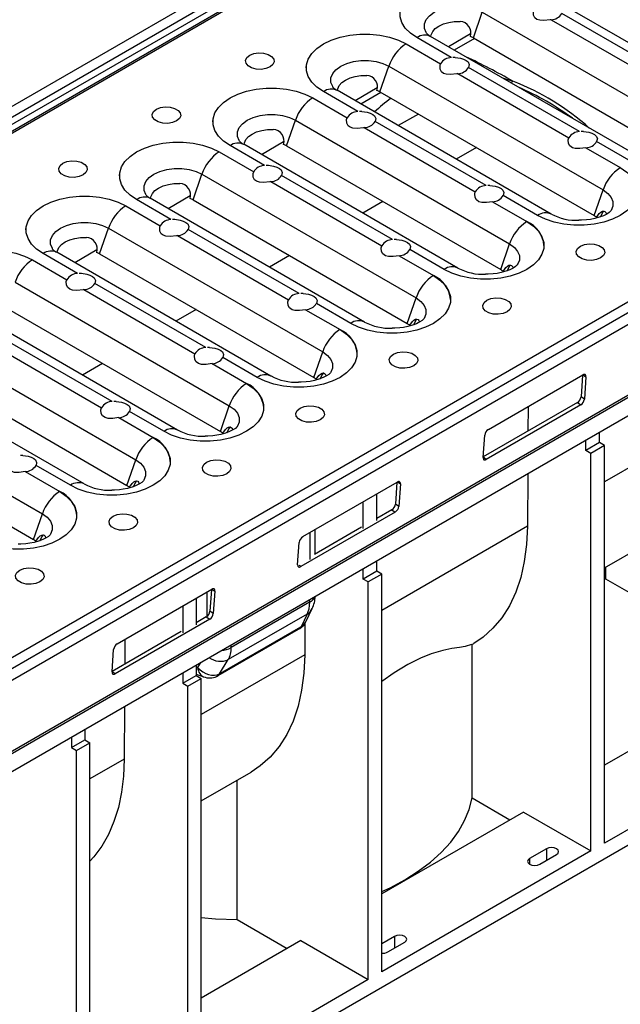
# Model space of a CAD drawing. Units: millimetres. Extents: x 56 to 3304, y 56 to 2320.
# Drawn here: x 2692 to 2818, y 1843 to 2050 of the extents above; entities that cross this region are included whole.
import ezdxf

# ---------------------------------------------------------------- set-up
doc = ezdxf.new("R2010")
doc.units = ezdxf.units.MM
doc.header["$LTSCALE"] = 8
doc.layers.add('HAURATON_PRODUCT_CONTOUR', color=7, linetype='Continuous', lineweight=25)

msp = doc.modelspace()

# ---------------------------------------------------------------- linework, layer by layer
at = {"layer": 'HAURATON_PRODUCT_CONTOUR'}
for p, q in [((2950.94, 2181.56), (2245.95, 1774.58)), ((2952.33, 2180.09), (2247.34, 1773.11)), ((2952.33, 2178.58), (2247.34, 1771.6)), ((2954.71, 2178.55), (2249.01, 1771.16)), ((2955.33, 2178.49), (2249.64, 1771.1)), ((2344.74, 1716.2), (3050.43, 2123.59)), ((3052.97, 2122.66), (2347.99, 1715.68)), ((2349.37, 1714.14), (3054.36, 2121.12)), ((2348.32, 1698.68), (3053.3, 2105.65)), ((2348.39, 1698.22), (3053.37, 2105.2)), ((2349.45, 1695.05), (3054.44, 2102.03)), ((2842.96, 2031.43), (2798.07, 2057.34)), ((2787.47, 2045.7), (2789.33, 2051.08)), ((2789.33, 2051.08), (2834.22, 2025.17)), ((2829.29, 2037.39), (2806.02, 2050.82)), ((2803.76, 2049.52), (2827.04, 2036.09)), ((2803.76, 2049.52), (2827.04, 2036.09)), ((2803.76, 2049.52), (2803.76, 2049.52)), ((2823.37, 2020.12), (2778.48, 2046.03)), ((2786.86, 2046.53), (2782.24, 2043.86)), ((2773.37, 2044.46), (2780.58, 2040.29)), ((2773.37, 2044.46), (2780.58, 2040.29)), ((2773.37, 2044.46), (2773.37, 2044.46)), ((2782.83, 2041.59), (2775.62, 2045.76)), ((2787.67, 2045.59), (2783.46, 2043.16)), ((2787.47, 2045.7), (2832.36, 2019.79)), ((2767.88, 2034.4), (2769.75, 2039.77)), ((2769.75, 2039.77), (2814.64, 2013.86)), ((2780.58, 2040.29), (2780.58, 2040.29)), ((2783.65, 2041.62), (2783.18, 2041.59)), ((2752.44, 2039.45), (2752.44, 2039.45)), ((2784.18, 2038.22), (2807.45, 2024.78)), ((2784.18, 2038.22), (2807.45, 2024.78)), ((2784.18, 2038.22), (2784.18, 2038.22)), ((2809.7, 2026.08), (2786.43, 2039.52)), ((2793.58, 2037.32), (2795.7, 2036.67)), ((2763.25, 2030.29), (2756.03, 2034.45)), ((2803.78, 2008.81), (2758.89, 2034.73)), ((2767.27, 2035.22), (2762.66, 2032.55)), ((2768.08, 2034.28), (2763.87, 2031.85)), ((2767.88, 2034.4), (2812.77, 2008.48)), ((2753.78, 2033.15), (2760.99, 2028.99)), ((2753.78, 2033.15), (2760.99, 2028.99)), ((2753.78, 2033.15), (2753.78, 2033.15)), ((2764.06, 2030.31), (2763.59, 2030.29)), ((2775.92, 2029.76), (2771.71, 2027.33)), ((2732.86, 2028.14), (2732.86, 2028.14)), ((2748.3, 2023.09), (2750.16, 2028.47)), ((2750.16, 2028.47), (2795.05, 2002.55)), ((2760.99, 2028.99), (2760.99, 2028.99)), ((2790.12, 2014.77), (2766.84, 2028.21)), ((2764.59, 2026.91), (2787.86, 2013.47)), ((2764.59, 2026.91), (2787.86, 2013.47)), ((2764.59, 2026.91), (2764.59, 2026.91)), ((2810.52, 2026.11), (2810.05, 2026.08)), ((2784.2, 1997.5), (2739.31, 2023.42)), ((2747.69, 2023.91), (2743.07, 2021.25)), ((2807.45, 2024.78), (2807.45, 2024.78)), ((2820.51, 2019.84), (2813.3, 2024)), ((2734.2, 2021.84), (2741.41, 2017.68)), ((2734.2, 2021.84), (2741.41, 2017.68)), ((2734.2, 2021.84), (2734.2, 2021.84)), ((2743.66, 2018.98), (2736.45, 2023.14)), ((2748.3, 2023.09), (2793.19, 1997.18)), ((2788.09, 2022.73), (2783.88, 2020.3)), ((2811.05, 2022.7), (2818.26, 2018.54)), ((2811.05, 2022.7), (2818.26, 2018.54)), ((2811.05, 2022.7), (2811.05, 2022.7)), ((2728.71, 2011.78), (2730.57, 2017.16)), ((2730.57, 2017.16), (2775.46, 1991.24)), ((2741.41, 2017.68), (2741.41, 2017.68)), ((2744.48, 2019), (2744.01, 2018.98)), ((2818.26, 2018.54), (2818.26, 2018.54)), ((2713.27, 2016.84), (2713.27, 2016.84)), ((2745, 2015.6), (2768.28, 2002.17)), ((2745, 2015.6), (2768.28, 2002.17)), ((2745, 2015.6), (2745, 2015.6)), ((2770.53, 2003.47), (2747.25, 2016.9)), ((2787.86, 2013.47), (2787.86, 2013.47)), ((2790.93, 2014.8), (2790.46, 2014.77)), ((2812.77, 2008.48), (2814.64, 2013.86)), ((2724.07, 2007.67), (2716.86, 2011.83)), ((2764.61, 1986.2), (2719.72, 2012.11)), ((2728.1, 2012.6), (2723.48, 2009.94)), ((2728.71, 2011.78), (2773.6, 1985.87)), ((2768.51, 2011.42), (2764.3, 2008.99)), ((2791.46, 2011.4), (2798.67, 2007.23)), ((2791.46, 2011.4), (2798.67, 2007.23)), ((2791.46, 2011.4), (2791.46, 2011.4)), ((2800.92, 2008.53), (2793.71, 2012.7)), ((2714.61, 2010.53), (2721.82, 2006.37)), ((2714.61, 2010.53), (2721.82, 2006.37)), ((2714.61, 2010.53), (2714.61, 2010.53)), ((2724.89, 2007.7), (2724.42, 2007.67)), ((2798.67, 2007.23), (2798.67, 2007.23)), ((2693.68, 2005.53), (2693.68, 2005.53)), ((2709.12, 2000.48), (2710.99, 2005.85)), ((2710.99, 2005.85), (2755.88, 1979.94)), ((2721.82, 2006.37), (2721.82, 2006.37)), ((2750.94, 1992.16), (2727.67, 2005.59)), ((2725.42, 2004.29), (2748.69, 1990.86)), ((2725.42, 2004.29), (2748.69, 1990.86)), ((2725.42, 2004.29), (2725.42, 2004.29)), ((2771.35, 2003.49), (2770.88, 2003.47)), ((3035.2, 2000.93), (2368.37, 1615.98)), ((2704.48, 1996.36), (2697.27, 2000.53)), ((2745.02, 1974.89), (2700.13, 2000.8)), ((2708.51, 2001.3), (2703.9, 1998.63)), ((2768.28, 2002.17), (2768.28, 2002.17)), ((2781.34, 1997.23), (2774.12, 2001.39)), ((2793.19, 1997.18), (2795.05, 2002.55)), ((2802.26, 2002.23), (2802.26, 2002.23)), ((2695.02, 1999.23), (2702.23, 1995.06)), ((2695.02, 1999.23), (2702.23, 1995.06)), ((2695.02, 1999.23), (2695.02, 1999.23)), ((2709.12, 2000.48), (2754.01, 1974.56)), ((2748.92, 2000.11), (2744.71, 1997.68)), ((2771.87, 2000.09), (2779.09, 1995.93)), ((2771.87, 2000.09), (2779.09, 1995.93)), ((2771.87, 2000.09), (2771.87, 2000.09)), ((2705.3, 1996.39), (2704.83, 1996.36)), ((2691.4, 1994.54), (2736.29, 1968.63)), ((2702.23, 1995.06), (2702.23, 1995.06)), ((2779.09, 1995.93), (2779.09, 1995.93)), ((2705.83, 1992.99), (2729.1, 1979.55)), ((2705.83, 1992.99), (2729.1, 1979.55)), ((2705.83, 1992.99), (2705.83, 1992.99)), ((2731.35, 1980.85), (2708.08, 1994.29)), ((2748.69, 1990.86), (2748.69, 1990.86)), ((2751.76, 1992.19), (2751.29, 1992.16)), ((2773.6, 1985.87), (2775.46, 1991.24)), ((2782.68, 1990.92), (2782.68, 1990.92)), ((2725.44, 1963.58), (2680.55, 1989.5)), ((2689.54, 1989.17), (2734.43, 1963.25)), ((2729.33, 1988.81), (2725.12, 1986.38)), ((2752.29, 1988.78), (2759.5, 1984.62)), ((2752.29, 1988.78), (2759.5, 1984.62)), ((2752.29, 1988.78), (2752.29, 1988.78)), ((2761.75, 1985.92), (2754.54, 1990.08)), ((2759.5, 1984.62), (2759.5, 1984.62)), ((2671.81, 1983.24), (2716.7, 1957.32)), ((2711.77, 1969.54), (2688.49, 1982.98)), ((2686.24, 1981.68), (2709.52, 1968.24)), ((2686.24, 1981.68), (2709.52, 1968.24)), ((2732.17, 1980.88), (2731.7, 1980.85)), ((2754.01, 1974.56), (2755.88, 1979.94)), ((2705.85, 1952.27), (2660.96, 1978.19)), ((2669.95, 1977.86), (2714.84, 1951.95)), ((2729.1, 1979.55), (2729.1, 1979.55)), ((2742.16, 1974.61), (2734.95, 1978.78)), ((2763.09, 1979.62), (2763.09, 1979.62)), ((2709.75, 1977.5), (2705.54, 1975.07)), ((2732.7, 1977.48), (2739.91, 1973.31)), ((2732.7, 1977.48), (2739.91, 1973.31)), ((2732.7, 1977.48), (2732.7, 1977.48)), ((2790.6, 1963.69), (2810.39, 1975.12)), ((2810.33, 1975.08), (2810.02, 1970.51)), ((2810.44, 1975.15), (2811.05, 1974.74)), ((2811.05, 1974.74), (2810.73, 1970.04)), ((2652.23, 1971.93), (2697.12, 1946.01)), ((2739.91, 1973.31), (2739.91, 1973.31)), ((2810.73, 1970.04), (2810.02, 1970.51)), ((2709.52, 1968.24), (2709.52, 1968.24)), ((2712.59, 1969.57), (2712.12, 1969.55)), ((2734.43, 1963.25), (2736.29, 1968.63)), ((2743.5, 1968.31), (2743.5, 1968.31)), ((2809.26, 1969.32), (2789.52, 1957.93)), ((2809.97, 1968.85), (2790.17, 1957.42)), ((2798.92, 1968.5), (2798.89, 1963.33)), ((2809.26, 1969.32), (2809.97, 1968.85)), ((2650.36, 1966.55), (2695.25, 1940.64)), ((2713.11, 1966.17), (2720.32, 1962.01)), ((2713.11, 1966.17), (2720.32, 1962.01)), ((2713.11, 1966.17), (2713.11, 1966.17)), ((2722.58, 1963.31), (2715.36, 1967.47)), ((2720.32, 1962.01), (2720.32, 1962.01)), ((2789.51, 1957.8), (2789.83, 1962.5)), ((2811.03, 1959.3), (2811.03, 1961.51)), ((2813.86, 1960.93), (2813.86, 1963.15)), ((2813.86, 1960.93), (2811.03, 1959.3)), ((2812.09, 1958.69), (2811.03, 1959.3)), ((2814.92, 1960.32), (2812.09, 1958.69)), ((2814.92, 1960.32), (2813.86, 1960.93)), ((2814.92, 1877.03), (2814.92, 1960.32)), ((2826.8, 1959.59), (2814.92, 1952.74)), ((2693, 1958.26), (2692.53, 1958.24)), ((2714.84, 1951.95), (2716.7, 1957.32)), ((2790.17, 1957.42), (2789.52, 1957.86)), ((2812.09, 1875.4), (2812.09, 1958.69)), ((2702.99, 1952), (2695.78, 1956.16)), ((2723.91, 1957), (2723.91, 1957)), ((2693.53, 1954.86), (2700.74, 1950.7)), ((2693.53, 1954.86), (2700.74, 1950.7)), ((2693.53, 1954.86), (2693.53, 1954.86)), ((2798.84, 1954.47), (2798.77, 1943.41)), ((2751.7, 1941.24), (2771.5, 1952.67)), ((2771.44, 1952.63), (2771.13, 1948.06)), ((2771.55, 1952.69), (2772.16, 1952.29)), ((2772.16, 1952.29), (2771.84, 1947.59)), ((2700.74, 1950.7), (2700.74, 1950.7)), ((2767.19, 1944.59), (2767.19, 1950.18)), ((2764.36, 1942.96), (2764.36, 1948.55)), ((2771.84, 1947.59), (2771.13, 1948.06)), ((2939.3, 1948.84), (2814.92, 1877.03)), ((2695.25, 1940.64), (2697.12, 1946.01)), ((2704.33, 1945.69), (2704.33, 1945.69)), ((2771.08, 1946.4), (2751.28, 1934.97)), ((2770.37, 1946.87), (2767.19, 1945.04)), ((2770.37, 1946.87), (2771.08, 1946.4)), ((2764.01, 1943.2), (2754.17, 1937.52)), ((2798.77, 1943.41), (2768.25, 1925.8)), ((2753.15, 1942.07), (2753.15, 1936.48)), ((2754.32, 1937.6), (2754.32, 1942.75)), ((2814.92, 1934.7), (2826.8, 1941.55)), ((2750.62, 1935.35), (2750.94, 1940.05)), ((2751.28, 1934.97), (2750.93, 1935.2)), ((2764.36, 1932.36), (2764.36, 1934.57)), ((2767.19, 1933.99), (2767.19, 1936.21)), ((2815.15, 1934.83), (2815.15, 1932.42)), ((2767.19, 1933.99), (2764.36, 1932.36)), ((2768.25, 1933.38), (2765.43, 1931.75)), ((2768.25, 1933.38), (2767.19, 1933.99)), ((2768.25, 1850.09), (2768.25, 1933.38)), ((2765.43, 1931.75), (2764.36, 1932.36)), ((2765.43, 1848.46), (2765.43, 1931.75)), ((2815.15, 1932.42), (2814.92, 1932.29)), ((2815.15, 1932.42), (2848.86, 1912.95)), ((2712.81, 1918.79), (2732.61, 1930.22)), ((2729.36, 1928.34), (2729.36, 1922.75)), ((2731.57, 1929.61), (2731.57, 1924.48)), ((2732.55, 1930.18), (2732.24, 1925.61)), ((2732.66, 1930.24), (2733.27, 1929.84)), ((2733.27, 1929.84), (2732.94, 1925.14)), ((2726.53, 1926.71), (2726.53, 1921.12)), ((2753.14, 1927.51), (2736.7, 1918.02)), ((2753.14, 1928.09), (2753.14, 1927.51)), ((2731.48, 1924.42), (2729.36, 1923.2)), ((2731.48, 1924.42), (2732.18, 1923.95)), ((2732.94, 1925.14), (2732.24, 1925.61)), ((2752.62, 1925.02), (2736.09, 1915.48)), ((2752.62, 1925.02), (2751.34, 1922.36)), ((2752.42, 1923.57), (2753.68, 1926.17)), ((2732.18, 1923.95), (2712.39, 1912.52)), ((2751.23, 1922.29), (2734.37, 1912.56)), ((2752.14, 1923.14), (2752.1, 1916.47)), ((2726.18, 1921.36), (2711.74, 1913.02)), ((2733.96, 1912.13), (2750.82, 1921.86)), ((2714.42, 1919.72), (2714.39, 1914.55)), ((2736.7, 1918.02), (2736.7, 1918.6)), ((2787.05, 1918.61), (2787.53, 1918.88)), ((2787.18, 1886.52), (2787.18, 1918.68)), ((2711.73, 1912.9), (2712.05, 1917.6)), ((2752.1, 1916.47), (2730.42, 1903.96)), ((2729.36, 1914.37), (2729.36, 1912.15)), ((2729.64, 1913.86), (2729.36, 1913.97)), ((2730.28, 1914.9), (2729.64, 1913.86)), ((2734.27, 1912.51), (2736.09, 1915.48)), ((2851.69, 1914.59), (2814.92, 1893.36)), ((2712.39, 1912.52), (2711.74, 1912.95)), ((2726.53, 1912.73), (2726.53, 1910.52)), ((2726.53, 1910.52), (2729.36, 1912.15)), ((2729.36, 1912.46), (2730.87, 1911.88)), ((2729.36, 1912.15), (2730.42, 1911.54)), ((2726.53, 1910.52), (2727.6, 1909.91)), ((2727.6, 1909.91), (2730.42, 1911.54)), ((2727.6, 1826.62), (2727.6, 1909.91)), ((2730.42, 1828.25), (2730.42, 1911.54)), ((2714.34, 1905.69), (2714.27, 1894.63)), ((2706.03, 1900.9), (2706.03, 1898.68)), ((2703.2, 1899.26), (2703.2, 1897.05)), ((2703.2, 1897.05), (2706.03, 1898.68)), ((2704.26, 1896.44), (2707.09, 1898.07)), ((2706.03, 1898.68), (2707.09, 1898.07)), ((2707.09, 1814.78), (2707.09, 1898.07)), ((2703.2, 1897.05), (2704.26, 1896.44)), ((2704.26, 1813.15), (2704.26, 1896.44)), ((2714.27, 1894.63), (2707.09, 1890.49)), ((2730.42, 1885.92), (2740.86, 1891.94)), ((2737.93, 1861.07), (2737.93, 1890.25)), ((2787.18, 1886.52), (2795.12, 1881.93)), ((2797.95, 1883.56), (2768.25, 1866.42)), ((2797.95, 1883.56), (2812.09, 1875.4)), ((2812.09, 1875.4), (2768.25, 1850.09)), ((2802.77, 1875.88), (2799.24, 1873.84)), ((2802.77, 1875.88), (2802.77, 1873.43)), ((2799.24, 1873.84), (2799.24, 1872.62)), ((2801.36, 1872.62), (2804.89, 1874.66)), ((2737.93, 1861.07), (2748.45, 1854.99)), ((2751.28, 1856.62), (2730.42, 1844.58)), ((2751.28, 1856.62), (2765.43, 1848.46)), ((2770.95, 1857.51), (2768.25, 1855.96)), ((2769.54, 1854.25), (2773.07, 1856.29)), ((2770.95, 1857.51), (2770.95, 1855.06)), ((2765.43, 1848.46), (2730.42, 1828.25))]:
    msp.add_line(p, q, dxfattribs=at)
at = {"layer": 'HAURATON_PRODUCT_CONTOUR', "flags": 128}
for points in [[(2775.62, 2045.76), (2774.25, 2046.7), (2773.18, 2047.77), (2772.45, 2048.93), (2772.08, 2050.14), (2772.08, 2051.38), (2772.45, 2052.59), (2773.18, 2053.75), (2774.25, 2054.82), (2775.62, 2055.76), (2777.26, 2056.56), (2779.11, 2057.17), (2781.12, 2057.59), (2783.22, 2057.81), (2785.36, 2057.81), (2787.46, 2057.59), (2789.47, 2057.17), (2791.32, 2056.56), (2792.96, 2055.76)], [(2777.61, 2046.71), (2777.55, 2046.81), (2777.2, 2047.71), (2777.2, 2048.63), (2777.55, 2049.53), (2778.25, 2050.36), (2779.24, 2051.08), (2780.49, 2051.65), (2781.93, 2052.06), (2783.49, 2052.26), (2785.09, 2052.26), (2786.64, 2052.06), (2788.08, 2051.65), (2789.33, 2051.08)], [(2803.76, 2049.52), (2803.58, 2049.5), (2802.25, 2049.36), (2801.37, 2049.4), (2800.79, 2049.59), (2800.36, 2049.93), (2800.09, 2050.46), (2800.06, 2051.23), (2800.17, 2051.6)], [(2778.57, 2046.04), (2778.63, 2046.34), (2778.93, 2047.02), (2779.48, 2047.65), (2780.24, 2048.2), (2781.19, 2048.64), (2782.28, 2048.95), (2783.46, 2049.13), (2784.68, 2049.16)], [(2752.44, 2039.45), (2752.49, 2040.07), (2752.86, 2041.28), (2753.59, 2042.44), (2754.66, 2043.51), (2756.03, 2044.46), (2757.67, 2045.25), (2759.52, 2045.87), (2761.53, 2046.29), (2763.63, 2046.5), (2765.77, 2046.5), (2767.87, 2046.29), (2769.88, 2045.87), (2771.73, 2045.25), (2773.37, 2044.46)], [(2756.03, 2034.45), (2754.66, 2035.39), (2753.59, 2036.46), (2752.86, 2037.62), (2752.49, 2038.84), (2752.49, 2040.07), (2752.86, 2041.28), (2753.59, 2042.44), (2754.66, 2043.51), (2756.03, 2044.46), (2757.67, 2045.25), (2759.52, 2045.87), (2761.53, 2046.29), (2763.63, 2046.5), (2765.77, 2046.5), (2767.87, 2046.29), (2769.88, 2045.87), (2771.73, 2045.25), (2773.37, 2044.46)], [(2740.58, 2042.07), (2741.44, 2042.41), (2742.44, 2042.57), (2743.48, 2042.52), (2744.43, 2042.26), (2745.16, 2041.84), (2745.6, 2041.29), (2745.69, 2040.69), (2745.42, 2040.11), (2744.83, 2039.62), (2743.97, 2039.27), (2742.97, 2039.12), (2741.93, 2039.17), (2740.98, 2039.42), (2740.25, 2039.85), (2739.81, 2040.4), (2739.72, 2040.99), (2739.99, 2041.58), (2740.58, 2042.07)], [(2758.02, 2035.4), (2757.97, 2035.5), (2757.61, 2036.4), (2757.61, 2037.32), (2757.97, 2038.22), (2758.66, 2039.05), (2759.65, 2039.77), (2760.9, 2040.35), (2762.34, 2040.75), (2763.9, 2040.95), (2765.5, 2040.95), (2767.06, 2040.75), (2768.5, 2040.35), (2769.75, 2039.77)], [(2784.18, 2038.22), (2783.99, 2038.19), (2782.67, 2038.05), (2781.78, 2038.09), (2781.2, 2038.28), (2780.77, 2038.63), (2780.5, 2039.15), (2780.47, 2039.92), (2780.58, 2040.29)], [(2783.65, 2041.63), (2784.76, 2041.47), (2785.4, 2041.26), (2785.96, 2040.98), (2786.34, 2040.67), (2786.57, 2040.12), (2786.43, 2039.52)], [(2758.99, 2034.74), (2759.04, 2035.03), (2759.34, 2035.71), (2759.89, 2036.34), (2760.66, 2036.89), (2761.6, 2037.33), (2762.69, 2037.65), (2763.88, 2037.82), (2765.09, 2037.85)], [(2732.86, 2028.14), (2732.9, 2028.76), (2733.27, 2029.98), (2734, 2031.14), (2735.07, 2032.2), (2736.45, 2033.15), (2738.08, 2033.94), (2739.93, 2034.56), (2741.94, 2034.98), (2744.05, 2035.19), (2746.18, 2035.19), (2748.29, 2034.98), (2750.29, 2034.56), (2752.15, 2033.94), (2753.78, 2033.15)], [(2736.45, 2023.14), (2735.07, 2024.09), (2734, 2025.15), (2733.27, 2026.31), (2732.9, 2027.53), (2732.9, 2028.76), (2733.27, 2029.98), (2734, 2031.14), (2735.07, 2032.2), (2736.45, 2033.15), (2738.08, 2033.94), (2739.93, 2034.56), (2741.94, 2034.98), (2744.05, 2035.19), (2746.18, 2035.19), (2748.29, 2034.98), (2750.29, 2034.56), (2752.15, 2033.94), (2753.78, 2033.15)], [(2721, 2030.76), (2721.85, 2031.11), (2722.86, 2031.26), (2723.89, 2031.21), (2724.84, 2030.95), (2725.58, 2030.53), (2726.02, 2029.98), (2726.11, 2029.39), (2725.84, 2028.8), (2725.24, 2028.31), (2724.39, 2027.97), (2723.38, 2027.81), (2722.34, 2027.86), (2721.4, 2028.12), (2720.66, 2028.54), (2720.22, 2029.09), (2720.13, 2029.69), (2720.4, 2030.27), (2721, 2030.76)], [(2738.44, 2024.1), (2738.38, 2024.19), (2738.02, 2025.09), (2738.02, 2026.01), (2738.38, 2026.91), (2739.07, 2027.74), (2740.07, 2028.47), (2741.32, 2029.04), (2742.76, 2029.44), (2744.32, 2029.65), (2745.91, 2029.65), (2747.47, 2029.44), (2748.91, 2029.04), (2750.16, 2028.47)], [(2764.06, 2030.32), (2765.17, 2030.17), (2765.82, 2029.96), (2766.38, 2029.67), (2766.76, 2029.36), (2766.98, 2028.81), (2766.84, 2028.21)], [(2764.59, 2026.91), (2764.4, 2026.88), (2763.08, 2026.74), (2762.2, 2026.79), (2761.61, 2026.98), (2761.18, 2027.32), (2760.91, 2027.85), (2760.89, 2028.62), (2760.99, 2028.99)], [(2739.4, 2023.43), (2739.45, 2023.72), (2739.76, 2024.4), (2740.3, 2025.03), (2741.07, 2025.58), (2742.02, 2026.02), (2743.11, 2026.34), (2744.29, 2026.51), (2745.51, 2026.54)], [(2810.52, 2026.12), (2811.63, 2025.96), (2812.27, 2025.75), (2812.83, 2025.47), (2813.21, 2025.16), (2813.44, 2024.61), (2813.3, 2024)], [(2713.27, 2016.84), (2713.32, 2017.45), (2713.69, 2018.67), (2714.42, 2019.83), (2715.49, 2020.9), (2716.86, 2021.84), (2718.5, 2022.63), (2720.35, 2023.25), (2722.35, 2023.67), (2724.46, 2023.89), (2726.6, 2023.89), (2728.7, 2023.67), (2730.71, 2023.25), (2732.56, 2022.63), (2734.2, 2021.84)], [(2716.86, 2011.83), (2715.49, 2012.78), (2714.42, 2013.85), (2713.69, 2015.01), (2713.32, 2016.22), (2713.32, 2017.45), (2713.69, 2018.67), (2714.42, 2019.83), (2715.49, 2020.9), (2716.86, 2021.84), (2718.5, 2022.63), (2720.35, 2023.25), (2722.35, 2023.67), (2724.46, 2023.89), (2726.6, 2023.89), (2728.7, 2023.67), (2730.71, 2023.25), (2732.56, 2022.63), (2734.2, 2021.84)], [(2811.05, 2022.7), (2809.79, 2022.55), (2808.82, 2022.56), (2808.21, 2022.71), (2807.67, 2023.08), (2807.39, 2023.59), (2807.33, 2024.33), (2807.45, 2024.78)], [(2701.41, 2019.45), (2702.26, 2019.8), (2703.27, 2019.95), (2704.31, 2019.9), (2705.25, 2019.65), (2705.99, 2019.22), (2706.43, 2018.68), (2706.52, 2018.08), (2706.25, 2017.5), (2705.65, 2017), (2704.8, 2016.66), (2703.79, 2016.5), (2702.75, 2016.56), (2701.81, 2016.81), (2701.07, 2017.24), (2700.63, 2017.78), (2700.54, 2018.38), (2700.81, 2018.96), (2701.41, 2019.45)], [(2718.85, 2012.79), (2718.79, 2012.88), (2718.44, 2013.78), (2718.44, 2014.71), (2718.79, 2015.61), (2719.48, 2016.44), (2720.48, 2017.16), (2721.73, 2017.73), (2723.17, 2018.13), (2724.73, 2018.34), (2726.33, 2018.34), (2727.88, 2018.13), (2729.32, 2017.73), (2730.57, 2017.16)], [(2745, 2015.6), (2744.82, 2015.58), (2743.49, 2015.44), (2742.61, 2015.48), (2742.03, 2015.67), (2741.6, 2016.01), (2741.33, 2016.54), (2741.3, 2017.31), (2741.41, 2017.68)], [(2744.48, 2019.02), (2745.59, 2018.86), (2746.23, 2018.65), (2746.79, 2018.37), (2747.17, 2018.05), (2747.39, 2017.51), (2747.25, 2016.9)], [(2818.26, 2018.54), (2819.63, 2017.6), (2820.7, 2016.53), (2821.43, 2015.37), (2821.8, 2014.15), (2821.8, 2012.92), (2821.43, 2011.71), (2820.7, 2010.55), (2819.63, 2009.48), (2818.26, 2008.53), (2816.62, 2007.74), (2814.77, 2007.12), (2812.76, 2006.7), (2810.66, 2006.49), (2808.52, 2006.49), (2806.42, 2006.7), (2804.41, 2007.12), (2802.56, 2007.74), (2800.92, 2008.53)], [(2719.81, 2012.12), (2719.87, 2012.41), (2720.17, 2013.1), (2720.72, 2013.73), (2721.48, 2014.27), (2722.43, 2014.72), (2723.52, 2015.03), (2724.7, 2015.21), (2725.92, 2015.23)], [(2791.46, 2011.4), (2790.2, 2011.25), (2789.23, 2011.25), (2788.63, 2011.4), (2788.09, 2011.77), (2787.8, 2012.28), (2787.74, 2013.02), (2787.86, 2013.47)], [(2790.93, 2014.81), (2792.04, 2014.65), (2792.69, 2014.44), (2793.25, 2014.16), (2793.63, 2013.85), (2793.85, 2013.3), (2793.71, 2012.7)], [(2814.64, 2013.86), (2815.63, 2013.14), (2816.33, 2012.31), (2816.68, 2011.41), (2816.68, 2010.48), (2816.33, 2009.58), (2816.27, 2009.49)], [(2693.68, 2005.53), (2693.73, 2006.15), (2694.1, 2007.36), (2694.83, 2008.52), (2695.9, 2009.59), (2697.27, 2010.53), (2698.91, 2011.33), (2700.76, 2011.94), (2702.77, 2012.37), (2704.87, 2012.58), (2707.01, 2012.58), (2709.11, 2012.37), (2711.12, 2011.94), (2712.97, 2011.33), (2714.61, 2010.53)], [(2697.27, 2000.53), (2695.9, 2001.47), (2694.83, 2002.54), (2694.1, 2003.7), (2693.73, 2004.91), (2693.73, 2006.15), (2694.1, 2007.36), (2694.83, 2008.52), (2695.9, 2009.59), (2697.27, 2010.53), (2698.91, 2011.33), (2700.76, 2011.94), (2702.77, 2012.37), (2704.87, 2012.58), (2707.01, 2012.58), (2709.11, 2012.37), (2711.12, 2011.94), (2712.97, 2011.33), (2714.61, 2010.53)], [(2816.26, 2009.48), (2816.27, 2009.49), (2816.18, 2009.39), (2815.9, 2009.14), (2815.41, 2008.82), (2814.72, 2008.47), (2813.85, 2008.14), (2812.9, 2007.87), (2812, 2007.7), (2811.19, 2007.59), (2810.15, 2007.52), (2809.59, 2007.5)], [(2813.29, 2008.12), (2813.85, 2008.94), (2814.19, 2009.23), (2814.5, 2009.39), (2814.8, 2009.44), (2815.04, 2009.36), (2815.21, 2009.16), (2815.3, 2008.87)], [(2814.81, 2009.44), (2814.58, 2009.18), (2814.06, 2008.15)], [(2699.26, 2001.48), (2699.2, 2001.58), (2698.85, 2002.48), (2698.85, 2003.4), (2699.2, 2004.3), (2699.9, 2005.13), (2700.89, 2005.85), (2702.14, 2006.43), (2703.58, 2006.83), (2705.14, 2007.03), (2706.74, 2007.03), (2708.3, 2006.83), (2709.74, 2006.43), (2710.99, 2005.85)], [(2724.89, 2007.71), (2726, 2007.55), (2726.64, 2007.34), (2727.2, 2007.06), (2727.58, 2006.75), (2727.81, 2006.2), (2727.67, 2005.59)], [(2798.67, 2007.23), (2800.05, 2006.29), (2801.11, 2005.22), (2801.84, 2004.06), (2802.22, 2002.85), (2802.22, 2001.61), (2801.84, 2000.4), (2801.11, 1999.24), (2800.05, 1998.17), (2798.67, 1997.23), (2797.04, 1996.43), (2795.18, 1995.82), (2793.18, 1995.4), (2791.07, 1995.18), (2788.94, 1995.18), (2786.83, 1995.4), (2784.82, 1995.82), (2782.97, 1996.43), (2781.34, 1997.23)], [(2725.42, 2004.29), (2725.23, 2004.27), (2723.9, 2004.13), (2723.02, 2004.17), (2722.44, 2004.36), (2722.01, 2004.7), (2721.74, 2005.23), (2721.71, 2006), (2721.82, 2006.37)], [(2700.23, 2000.81), (2700.28, 2001.11), (2700.58, 2001.79), (2701.13, 2002.42), (2701.89, 2002.97), (2702.84, 2003.41), (2703.93, 2003.72), (2705.12, 2003.9), (2706.33, 2003.93)], [(2771.35, 2003.5), (2772.46, 2003.35), (2773.1, 2003.14), (2773.66, 2002.85), (2774.04, 2002.54), (2774.26, 2001.99), (2774.12, 2001.39)], [(2674.1, 1994.22), (2674.14, 1994.84), (2674.51, 1996.05), (2675.24, 1997.21), (2676.31, 1998.28), (2677.69, 1999.23), (2679.32, 2000.02), (2681.17, 2000.64), (2683.18, 2001.06), (2685.29, 2001.27), (2687.42, 2001.27), (2689.53, 2001.06), (2691.53, 2000.64), (2693.38, 2000.02), (2695.02, 1999.23)], [(2677.69, 1989.22), (2676.31, 1990.16), (2675.24, 1991.23), (2674.51, 1992.39), (2674.14, 1993.61), (2674.14, 1994.84), (2674.51, 1996.05), (2675.24, 1997.21), (2676.31, 1998.28), (2677.69, 1999.23), (2679.32, 2000.02), (2681.17, 2000.64), (2683.18, 2001.06), (2685.29, 2001.27), (2687.42, 2001.27), (2689.53, 2001.06), (2691.53, 2000.64), (2693.38, 2000.02), (2695.02, 1999.23)], [(2771.87, 2000.09), (2770.61, 1999.94), (2769.65, 1999.94), (2769.04, 2000.09), (2768.5, 2000.46), (2768.21, 2000.97), (2768.16, 2001.71), (2768.28, 2002.17)], [(2795.05, 2002.55), (2796.05, 2001.83), (2796.74, 2001), (2797.1, 2000.1), (2797.1, 1999.18), (2796.74, 1998.28), (2796.68, 1998.18)], [(2809.88, 2002.06), (2810.73, 2002.41), (2811.74, 2002.56), (2812.78, 2002.51), (2813.72, 2002.26), (2814.46, 2001.83), (2814.9, 2001.29), (2814.99, 2000.69), (2814.72, 2000.11), (2814.12, 1999.61), (2813.27, 1999.27), (2812.26, 1999.11), (2811.22, 1999.17), (2810.28, 1999.42), (2809.54, 1999.85), (2809.1, 2000.39), (2809.01, 2000.99), (2809.28, 2001.57), (2809.88, 2002.06)], [(2705.3, 1996.4), (2706.41, 1996.24), (2707.06, 1996.03), (2707.62, 1995.75), (2708, 1995.44), (2708.22, 1994.89), (2708.08, 1994.29)], [(2796.68, 1998.17), (2796.68, 1998.18), (2796.59, 1998.08), (2796.32, 1997.84), (2795.83, 1997.51), (2795.13, 1997.16), (2794.26, 1996.83), (2793.31, 1996.57), (2792.42, 1996.39), (2791.6, 1996.28), (2790.57, 1996.21), (2790, 1996.2)], [(2793.71, 1996.81), (2794.26, 1997.63), (2794.6, 1997.92), (2794.91, 1998.09), (2795.21, 1998.14), (2795.46, 1998.06), (2795.63, 1997.86), (2795.71, 1997.56)], [(2795.22, 1998.13), (2795, 1997.88), (2794.48, 1996.84)], [(2705.83, 1992.99), (2705.64, 1992.96), (2704.32, 1992.82), (2703.44, 1992.86), (2702.85, 1993.05), (2702.42, 1993.4), (2702.15, 1993.92), (2702.13, 1994.7), (2702.23, 1995.06)], [(2779.09, 1995.93), (2780.46, 1994.98), (2781.53, 1993.91), (2782.26, 1992.75), (2782.63, 1991.54), (2782.63, 1990.31), (2782.26, 1989.09), (2781.53, 1987.93), (2780.46, 1986.86), (2779.09, 1985.92), (2777.45, 1985.13), (2775.6, 1984.51), (2773.59, 1984.09), (2771.49, 1983.87), (2769.35, 1983.87), (2767.24, 1984.09), (2765.24, 1984.51), (2763.39, 1985.13), (2761.75, 1985.92)], [(2752.29, 1988.78), (2751.03, 1988.63), (2750.06, 1988.64), (2749.45, 1988.78), (2748.91, 1989.15), (2748.63, 1989.66), (2748.57, 1990.41), (2748.69, 1990.86)], [(2751.76, 1992.2), (2752.87, 1992.04), (2753.51, 1991.83), (2754.07, 1991.55), (2754.45, 1991.24), (2754.68, 1990.69), (2754.54, 1990.08)], [(2775.46, 1991.24), (2776.46, 1990.52), (2777.15, 1989.69), (2777.51, 1988.79), (2777.51, 1987.87), (2777.15, 1986.97), (2777.09, 1986.88)], [(2790.29, 1990.76), (2791.15, 1991.1), (2792.15, 1991.26), (2793.19, 1991.2), (2794.13, 1990.95), (2794.87, 1990.53), (2795.31, 1989.98), (2795.4, 1989.38), (2795.13, 1988.8), (2794.54, 1988.31), (2793.68, 1987.96), (2792.68, 1987.81), (2791.64, 1987.86), (2790.69, 1988.11), (2789.96, 1988.54), (2789.52, 1989.08), (2789.43, 1989.68), (2789.7, 1990.26), (2790.29, 1990.76)], [(2777.09, 1986.87), (2777.09, 1986.87), (2777.01, 1986.77), (2776.73, 1986.53), (2776.24, 1986.21), (2775.54, 1985.85), (2774.67, 1985.52), (2773.72, 1985.26), (2772.83, 1985.08), (2772.02, 1984.97), (2770.98, 1984.9), (2770.42, 1984.89)], [(2774.12, 1985.51), (2774.68, 1986.32), (2775.01, 1986.62), (2775.32, 1986.78), (2775.62, 1986.83), (2775.87, 1986.75), (2776.04, 1986.55), (2776.13, 1986.25)], [(2775.63, 1986.83), (2775.41, 1986.57), (2774.89, 1985.54)], [(2759.5, 1984.62), (2760.87, 1983.67), (2761.94, 1982.61), (2762.67, 1981.45), (2763.04, 1980.23), (2763.04, 1979), (2762.67, 1977.78), (2761.94, 1976.63), (2760.87, 1975.56), (2759.5, 1974.61), (2757.86, 1973.82), (2756.01, 1973.2), (2754, 1972.78), (2751.9, 1972.57), (2749.76, 1972.57), (2747.66, 1972.78), (2745.65, 1973.2), (2743.8, 1973.82), (2742.16, 1974.61)], [(2732.17, 1980.89), (2733.28, 1980.73), (2733.93, 1980.52), (2734.49, 1980.24), (2734.87, 1979.93), (2735.09, 1979.38), (2734.95, 1978.78)], [(2755.88, 1979.94), (2756.87, 1979.22), (2757.57, 1978.38), (2757.92, 1977.48), (2757.92, 1976.56), (2757.57, 1975.66), (2757.51, 1975.57)], [(2770.71, 1979.45), (2771.56, 1979.79), (2772.57, 1979.95), (2773.6, 1979.9), (2774.55, 1979.64), (2775.28, 1979.22), (2775.72, 1978.67), (2775.82, 1978.07), (2775.55, 1977.49), (2774.95, 1977), (2774.1, 1976.66), (2773.09, 1976.5), (2772.05, 1976.55), (2771.11, 1976.81), (2770.37, 1977.23), (2769.93, 1977.78), (2769.84, 1978.38), (2770.11, 1978.96), (2770.71, 1979.45)], [(2732.7, 1977.48), (2731.44, 1977.33), (2730.47, 1977.33), (2729.86, 1977.48), (2729.33, 1977.85), (2729.04, 1978.36), (2728.98, 1979.1), (2729.1, 1979.55)], [(2757.5, 1975.56), (2757.5, 1975.56), (2757.42, 1975.47), (2757.14, 1975.22), (2756.65, 1974.9), (2755.96, 1974.55), (2755.09, 1974.22), (2754.14, 1973.95), (2753.24, 1973.77), (2752.43, 1973.67), (2751.39, 1973.59), (2750.83, 1973.58)], [(2754.53, 1974.2), (2755.09, 1975.02), (2755.43, 1975.31), (2755.73, 1975.47), (2756.04, 1975.52), (2756.28, 1975.44), (2756.45, 1975.24), (2756.54, 1974.94)], [(2756.05, 1975.52), (2755.82, 1975.26), (2755.3, 1974.23)], [(2811.05, 1974.74), (2811.04, 1974.89), (2811.01, 1975.01), (2810.96, 1975.11), (2810.88, 1975.18), (2810.78, 1975.21), (2810.66, 1975.22), (2810.53, 1975.18), (2810.39, 1975.12)], [(2739.91, 1973.31), (2741.28, 1972.37), (2742.35, 1971.3), (2743.08, 1970.14), (2743.45, 1968.93), (2743.45, 1967.69), (2743.08, 1966.48), (2742.35, 1965.32), (2741.28, 1964.25), (2739.91, 1963.31), (2738.27, 1962.51), (2736.42, 1961.9), (2734.42, 1961.47), (2732.31, 1961.26), (2730.18, 1961.26), (2728.07, 1961.47), (2726.06, 1961.9), (2724.21, 1962.51), (2722.58, 1963.31)], [(2712.59, 1969.58), (2713.7, 1969.43), (2714.34, 1969.21), (2714.9, 1968.93), (2715.28, 1968.62), (2715.5, 1968.07), (2715.36, 1967.47)], [(2713.11, 1966.17), (2711.85, 1966.02), (2710.89, 1966.02), (2710.28, 1966.17), (2709.74, 1966.54), (2709.45, 1967.05), (2709.4, 1967.79), (2709.52, 1968.24)], [(2736.29, 1968.63), (2737.29, 1967.91), (2737.98, 1967.08), (2738.34, 1966.18), (2738.34, 1965.25), (2737.98, 1964.36), (2737.92, 1964.26)], [(2751.12, 1968.14), (2751.97, 1968.49), (2752.98, 1968.64), (2754.02, 1968.59), (2754.96, 1968.34), (2755.7, 1967.91), (2756.14, 1967.37), (2756.23, 1966.77), (2755.96, 1966.19), (2755.36, 1965.69), (2754.51, 1965.35), (2753.5, 1965.19), (2752.46, 1965.24), (2751.52, 1965.5), (2750.78, 1965.92), (2750.34, 1966.47), (2750.25, 1967.07), (2750.52, 1967.65), (2751.12, 1968.14)], [(2737.92, 1964.25), (2737.92, 1964.26), (2737.83, 1964.16), (2737.56, 1963.92), (2737.07, 1963.59), (2736.37, 1963.24), (2735.5, 1962.91), (2734.55, 1962.64), (2733.66, 1962.47), (2732.84, 1962.36), (2731.81, 1962.29), (2731.24, 1962.28)], [(2734.95, 1962.89), (2735.5, 1963.71), (2735.84, 1964), (2736.15, 1964.17), (2736.45, 1964.21), (2736.69, 1964.13), (2736.87, 1963.94), (2736.95, 1963.64)], [(2736.46, 1964.21), (2736.24, 1963.95), (2735.72, 1962.92)], [(2720.32, 1962.01), (2721.7, 1961.06), (2722.77, 1959.99), (2723.5, 1958.83), (2723.87, 1957.62), (2723.87, 1956.38), (2723.5, 1955.17), (2722.77, 1954.01), (2721.7, 1952.94), (2720.32, 1952), (2718.69, 1951.2), (2716.84, 1950.59), (2714.83, 1950.17), (2712.73, 1949.95), (2710.59, 1949.95), (2708.48, 1950.17), (2706.48, 1950.59), (2704.63, 1951.2), (2702.99, 1952)], [(2693, 1958.27), (2694.11, 1958.12), (2694.75, 1957.91), (2695.31, 1957.63), (2695.69, 1957.31), (2695.91, 1956.76), (2695.78, 1956.16)], [(2716.7, 1957.32), (2717.7, 1956.6), (2718.39, 1955.77), (2718.75, 1954.87), (2718.75, 1953.95), (2718.39, 1953.05), (2718.33, 1952.95)], [(2731.53, 1956.83), (2732.39, 1957.18), (2733.39, 1957.34), (2734.43, 1957.28), (2735.37, 1957.03), (2736.11, 1956.6), (2736.55, 1956.06), (2736.64, 1955.46), (2736.37, 1954.88), (2735.77, 1954.39), (2734.92, 1954.04), (2733.91, 1953.89), (2732.88, 1953.94), (2731.93, 1954.19), (2731.2, 1954.62), (2730.76, 1955.16), (2730.66, 1955.76), (2730.93, 1956.34), (2731.53, 1956.83)], [(2789.51, 1957.8), (2789.52, 1957.65), (2789.55, 1957.53), (2789.6, 1957.43), (2789.68, 1957.36), (2789.78, 1957.33), (2789.9, 1957.33), (2790.03, 1957.36), (2790.17, 1957.42)], [(2693.53, 1954.86), (2692.27, 1954.71), (2691.3, 1954.71), (2690.69, 1954.86), (2690.15, 1955.23), (2689.87, 1955.74), (2689.81, 1956.49), (2689.93, 1956.94)], [(2718.33, 1952.95), (2718.33, 1952.95), (2718.25, 1952.85), (2717.97, 1952.61), (2717.48, 1952.28), (2716.78, 1951.93), (2715.91, 1951.6), (2714.96, 1951.34), (2714.07, 1951.16), (2713.26, 1951.05), (2712.22, 1950.98), (2711.66, 1950.97)], [(2715.36, 1951.59), (2715.92, 1952.4), (2716.25, 1952.69), (2716.56, 1952.86), (2716.86, 1952.91), (2717.11, 1952.83), (2717.28, 1952.63), (2717.37, 1952.33)], [(2716.87, 1952.9), (2716.65, 1952.65), (2716.13, 1951.62)], [(2772.16, 1952.29), (2772.15, 1952.44), (2772.12, 1952.56), (2772.07, 1952.66), (2771.99, 1952.73), (2771.89, 1952.76), (2771.77, 1952.76), (2771.64, 1952.73), (2771.5, 1952.67)], [(2700.74, 1950.7), (2702.11, 1949.75), (2703.18, 1948.68), (2703.91, 1947.53), (2704.28, 1946.31), (2704.28, 1945.08), (2703.91, 1943.86), (2703.18, 1942.7), (2702.11, 1941.64), (2700.74, 1940.69), (2699.1, 1939.9), (2697.25, 1939.28), (2695.24, 1938.86), (2693.14, 1938.64), (2691, 1938.64), (2688.9, 1938.86), (2686.89, 1939.28), (2685.04, 1939.9), (2683.4, 1940.69)], [(2697.12, 1946.01), (2698.11, 1945.29), (2698.81, 1944.46), (2699.16, 1943.56), (2699.16, 1942.64), (2698.81, 1941.74), (2698.75, 1941.65)], [(2711.95, 1945.53), (2712.8, 1945.87), (2713.81, 1946.03), (2714.84, 1945.98), (2715.79, 1945.72), (2716.52, 1945.3), (2716.96, 1944.75), (2717.06, 1944.15), (2716.79, 1943.57), (2716.19, 1943.08), (2715.33, 1942.73), (2714.33, 1942.58), (2713.29, 1942.63), (2712.35, 1942.88), (2711.61, 1943.31), (2711.17, 1943.85), (2711.08, 1944.45), (2711.35, 1945.04), (2711.95, 1945.53)], [(2798.77, 1943.41), (2798.6, 1939.62), (2798.13, 1936.04), (2797.37, 1932.68), (2796.33, 1929.58), (2795.01, 1926.76), (2793.42, 1924.24), (2791.57, 1922.05), (2789.49, 1920.19), (2787.53, 1918.88)], [(2698.74, 1941.64), (2698.74, 1941.64), (2698.66, 1941.54), (2698.38, 1941.3), (2697.89, 1940.98), (2697.2, 1940.62), (2696.33, 1940.29), (2695.38, 1940.03), (2694.48, 1939.85), (2693.67, 1939.74), (2692.63, 1939.67), (2692.07, 1939.66)], [(2695.77, 1940.28), (2696.33, 1941.09), (2696.66, 1941.39), (2696.97, 1941.55), (2697.28, 1941.6), (2697.52, 1941.52), (2697.69, 1941.32), (2697.78, 1941.02)], [(2697.29, 1941.6), (2697.06, 1941.34), (2696.54, 1940.31)], [(2692.36, 1934.22), (2693.21, 1934.57), (2694.22, 1934.72), (2695.26, 1934.67), (2696.2, 1934.41), (2696.94, 1933.99), (2697.38, 1933.44), (2697.47, 1932.84), (2697.2, 1932.26), (2696.6, 1931.77), (2695.75, 1931.43), (2694.74, 1931.27), (2693.7, 1931.32), (2692.76, 1931.58), (2692.02, 1932), (2691.58, 1932.55), (2691.49, 1933.15), (2691.76, 1933.73), (2692.36, 1934.22)], [(2750.62, 1935.35), (2750.63, 1935.2), (2750.66, 1935.08), (2750.71, 1934.98), (2750.79, 1934.91), (2750.89, 1934.88), (2751.01, 1934.88), (2751.14, 1934.91), (2751.28, 1934.97)], [(2733.27, 1929.84), (2733.26, 1929.99), (2733.23, 1930.11), (2733.18, 1930.21), (2733.1, 1930.28), (2733, 1930.31), (2732.88, 1930.31), (2732.75, 1930.28), (2732.61, 1930.22)], [(2750.82, 1921.86), (2750.89, 1921.91), (2751.09, 1922.03)], [(2787.03, 1918.64), (2785.75, 1918.24), (2784.53, 1918.04), (2782.96, 1917.78), (2781.03, 1917.37), (2778.64, 1916.67), (2776.36, 1915.77), (2773.7, 1914.44), (2770.86, 1912.72), (2768.25, 1910.93)], [(2752.1, 1916.47), (2751.93, 1912.67), (2751.46, 1909.08), (2750.7, 1905.71), (2749.65, 1902.61), (2748.32, 1899.78), (2746.72, 1897.26), (2744.87, 1895.07), (2742.77, 1893.21), (2740.86, 1891.94)], [(2711.73, 1912.9), (2711.73, 1912.75), (2711.77, 1912.63), (2711.82, 1912.53), (2711.9, 1912.46), (2712, 1912.43), (2712.12, 1912.42), (2712.25, 1912.46), (2712.39, 1912.52)], [(2733.65, 1911.97), (2733.73, 1912.01), (2733.96, 1912.13)], [(2714.27, 1894.63), (2714.12, 1891.08), (2713.71, 1887.7), (2713.04, 1884.52), (2712.12, 1881.57), (2710.96, 1878.85), (2709.56, 1876.39), (2707.93, 1874.21), (2707.09, 1873.28)], [(2768.25, 1866.91), (2769.98, 1867.71), (2773.07, 1869.35), (2775.91, 1871.14), (2778.47, 1873.05), (2780.74, 1875.09), (2782.7, 1877.23), (2784.33, 1879.46), (2785.63, 1881.76), (2786.58, 1884.12), (2787.18, 1886.52)], [(2804.89, 1874.66), (2805.22, 1874.94), (2805.33, 1875.27), (2805.22, 1875.6), (2804.89, 1875.88), (2804.41, 1876.07), (2803.83, 1876.14), (2803.26, 1876.07), (2802.77, 1875.88)], [(2799.24, 1873.84), (2798.91, 1873.56), (2798.8, 1873.23), (2798.91, 1872.9), (2799.24, 1872.62), (2799.72, 1872.43), (2800.3, 1872.36), (2800.87, 1872.43), (2801.36, 1872.62)], [(2730.42, 1861.45), (2733.37, 1861.22), (2737.93, 1861.07)], [(2773.07, 1856.29), (2773.4, 1856.57), (2773.51, 1856.9), (2773.4, 1857.23), (2773.07, 1857.51), (2772.59, 1857.7), (2772.01, 1857.77), (2771.44, 1857.7), (2770.95, 1857.51)]]:
    msp.add_lwpolyline(points, dxfattribs=at)
at = {"layer": 'HAURATON_PRODUCT_CONTOUR'}
for centre, radius, start, end in [((2803.69, 2052.25), 2.73, 271.5314, 328.4632), ((2784.55, 2046.75), 2.41, 342.1182, 86.8266), ((2777.29, 2043.42), 2.87, 65.4971, 125.548), ((2779.68, 2048.49), 2.73, 220.8593, 244.3723), ((2785.07, 2041.52), 4.82, 60.1795, 68.4303), ((2778.21, 2036.97), 8.91, 122.8807, 161.6933), ((2733.06, 1927.99), 125.43, 60.0417, 65.109), ((2782.91, 2038.87), 2.73, 91.5314, 148.4632), ((2764.96, 2035.44), 2.41, 342.1182, 86.8266), ((2784.1, 2040.94), 2.73, 271.5314, 328.4632), ((2796.3, 2036.02), 0.879, 132.4157, 165.3258), ((2776.57, 1987.45), 52.81, 48.2158, 68.7606), ((2757.7, 2032.11), 2.87, 65.4971, 125.548), ((2760.09, 2037.19), 2.73, 220.8593, 244.3723), ((2765.48, 2030.21), 4.82, 60.1795, 68.4303), ((2774.25, 1983.08), 57.01, 53.4469, 66.5585), ((2758.62, 2025.67), 8.91, 122.8807, 161.6933), ((2796.6, 1997.19), 44.54, 126.3615, 132.1558), ((2763.32, 2027.56), 2.73, 91.5314, 148.4632), ((2764.52, 2029.64), 2.73, 271.5314, 328.4632), ((2745.37, 2024.13), 2.41, 342.1182, 86.8266), ((2809.78, 2023.35), 2.73, 91.5314, 148.4632), ((2738.12, 2020.8), 2.87, 65.4971, 125.548), ((2740.51, 2025.88), 2.73, 220.8593, 244.3723), ((2745.9, 2018.91), 4.82, 60.1795, 68.4303), ((2810.97, 2025.43), 2.73, 271.5314, 328.4632), ((2739.03, 2014.36), 8.91, 122.8807, 161.6933), ((2743.73, 2016.25), 2.73, 91.5314, 148.4632), ((2823.1, 2011.06), 8.91, 122.8807, 161.6933), ((2725.79, 2012.82), 2.41, 342.1182, 86.8266), ((2744.93, 2018.33), 2.73, 271.5314, 328.4632), ((2790.19, 2012.05), 2.73, 91.5314, 148.4632), ((2718.53, 2009.5), 2.87, 65.4971, 125.548), ((2720.92, 2014.57), 2.73, 220.8593, 244.3723), ((2726.31, 2007.6), 4.82, 60.1795, 68.4303), ((2791.39, 2014.12), 2.73, 271.5314, 328.4632), ((2719.44, 2003.05), 8.91, 122.8807, 161.6933), ((2802.59, 2006.2), 2.87, 65.1013, 125.5819), ((2809.09, 2018.79), 11.29, 242.0487, 272.5287), ((2724.14, 2004.94), 2.73, 91.5314, 148.4632), ((2803.51, 1999.75), 8.91, 122.8807, 161.6933), ((2796.28, 2001.73), 6, 4.7823, 66.5379), ((2810.95, 2005.29), 3.68, 50.3512, 60.2345), ((2725.34, 2007.02), 2.73, 271.5314, 328.4632), ((2706.2, 2001.52), 2.41, 342.1182, 86.8266), ((2770.6, 2000.74), 2.73, 91.5314, 148.4632), ((2698.94, 1998.19), 2.87, 65.4971, 125.548), ((2701.33, 2003.26), 2.73, 220.8593, 244.3723), ((2706.72, 1996.29), 4.82, 60.1795, 68.4303), ((2771.8, 2002.82), 2.73, 271.5314, 328.4632), ((2699.86, 1991.75), 8.91, 122.8807, 161.6933), ((2783, 1994.9), 2.87, 65.1013, 125.5819), ((2789.51, 2007.48), 11.29, 242.0487, 272.5287), ((2791.36, 1993.98), 3.68, 50.3512, 60.2345), ((2704.56, 1993.64), 2.73, 91.5314, 148.4632), ((2783.92, 1988.45), 8.91, 122.8807, 161.6933), ((2776.7, 1990.42), 6, 4.7823, 66.5379), ((2705.76, 1995.71), 2.73, 271.5314, 328.4632), ((2751.01, 1989.43), 2.73, 91.5314, 148.4632), ((2752.21, 1991.51), 2.73, 271.5314, 328.4632), ((2763.42, 1983.59), 2.87, 65.1013, 125.5819), ((2769.92, 1996.17), 11.29, 242.0487, 272.5287), ((2764.33, 1977.14), 8.91, 122.8807, 161.6933), ((2757.11, 1979.12), 6, 4.7823, 66.5379), ((2771.77, 1982.67), 3.68, 50.3512, 60.2345), ((2731.43, 1978.13), 2.73, 91.5314, 148.4632), ((2732.63, 1980.2), 2.73, 271.5314, 328.4632), ((2743.83, 1972.28), 2.87, 65.1013, 125.5819), ((2750.33, 1984.87), 11.29, 242.0487, 272.5287), ((2752.19, 1971.37), 3.68, 50.3512, 60.2345), ((2744.75, 1965.83), 8.91, 122.8807, 161.6933), ((2737.52, 1967.81), 6, 4.7823, 66.5379), ((2808.39, 1970.72), 1.65, 302.0693, 352.8264), ((2809.09, 1970.25), 1.65, 302.0693, 352.8264), ((2711.84, 1966.82), 2.73, 91.5314, 148.4632), ((2713.04, 1968.89), 2.73, 271.5314, 328.4632), ((2724.24, 1960.97), 2.87, 65.1013, 125.5819), ((2730.75, 1973.56), 11.29, 242.0487, 272.5287), ((2791.47, 1962.29), 1.65, 122.0693, 172.8264), ((2725.16, 1954.52), 8.91, 122.8807, 161.6933), ((2717.94, 1956.5), 6, 4.7823, 66.5379), ((2732.6, 1960.06), 3.68, 50.3512, 60.2345), ((2693.45, 1957.59), 2.73, 271.5314, 328.4632), ((2704.66, 1949.67), 2.87, 65.1013, 125.5819), ((2711.16, 1962.25), 11.29, 242.0487, 272.5287), ((2713.01, 1948.75), 3.68, 50.3512, 60.2345), ((2705.57, 1943.22), 8.91, 122.8807, 161.6933), ((2698.35, 1945.19), 6, 4.7823, 66.5379), ((2769.49, 1948.27), 1.65, 302.0693, 352.8264), ((2770.2, 1947.8), 1.65, 302.0693, 352.8264), ((2752.58, 1939.84), 1.65, 122.0693, 172.8264), ((2693.43, 1937.44), 3.68, 50.3512, 60.2345), ((2752.15, 1929.52), 2.24, 296.1513, 339.3921), ((2748.11, 1928.85), 6.18, 334.3449, 359.1462), ((2730.6, 1925.82), 1.65, 302.0693, 352.8264), ((2731.31, 1925.35), 1.65, 302.0693, 352.8264), ((2751.19, 1927.39), 2.77, 301.1017, 334.0227), ((2750.26, 1922.8), 1.09, 300.48, 332.1674), ((2749.41, 1924.83), 3.26, 300.9863, 337.8062), ((2750.72, 1922.58), 0.657, 304.4502, 341.2393), ((2713.69, 1917.39), 1.65, 122.0693, 172.8264), ((2734.09, 1922.83), 5.48, 275.1948, 298.5186), ((2734.45, 1919.49), 4.34, 235.8996, 292.2244), ((2732.17, 1915.04), 3.4, 247.7207, 295.6783), ((2732.96, 1913.38), 1.57, 295.8449, 326.2474), ((2733.41, 1913.07), 1.09, 300.1413, 332.1747), ((2768.48, 1856.3), 2.31, 264.2633, 297.2287)]:
    msp.add_arc(centre, radius, start, end, dxfattribs=at)
for centre, major_axis, ratio, start_param, end_param in [((2747.98, 1931.06), (-3.51, 7.21), 0.524928, 3.513844, 3.964241), ((2751.51, 1922.88), (0.744, 0.684), 0.299059, 4.069742, 4.223004), ((2748.95, 1925.57), (3.05, -2.64), 0.848917, 6.03004, 6.508581), ((2730.55, 1921), (-4.58, 6.58), 0.625225, 3.42397, 3.874367), ((2731.94, 1915.75), (2.89, -2.83), 0.733619, 4.634446, 6.047737), ((2731.94, 1915.75), (0.89, 3.93), 0.556848, 2.194249, 3.059124), ((2734.78, 1913.22), (0.804, 0.753), 0.251703, 3.810815, 3.964078)]:
    msp.add_ellipse(centre, major_axis=major_axis, ratio=ratio, start_param=start_param, end_param=end_param, dxfattribs=at)

doc.saveas('drawing.dxf')
